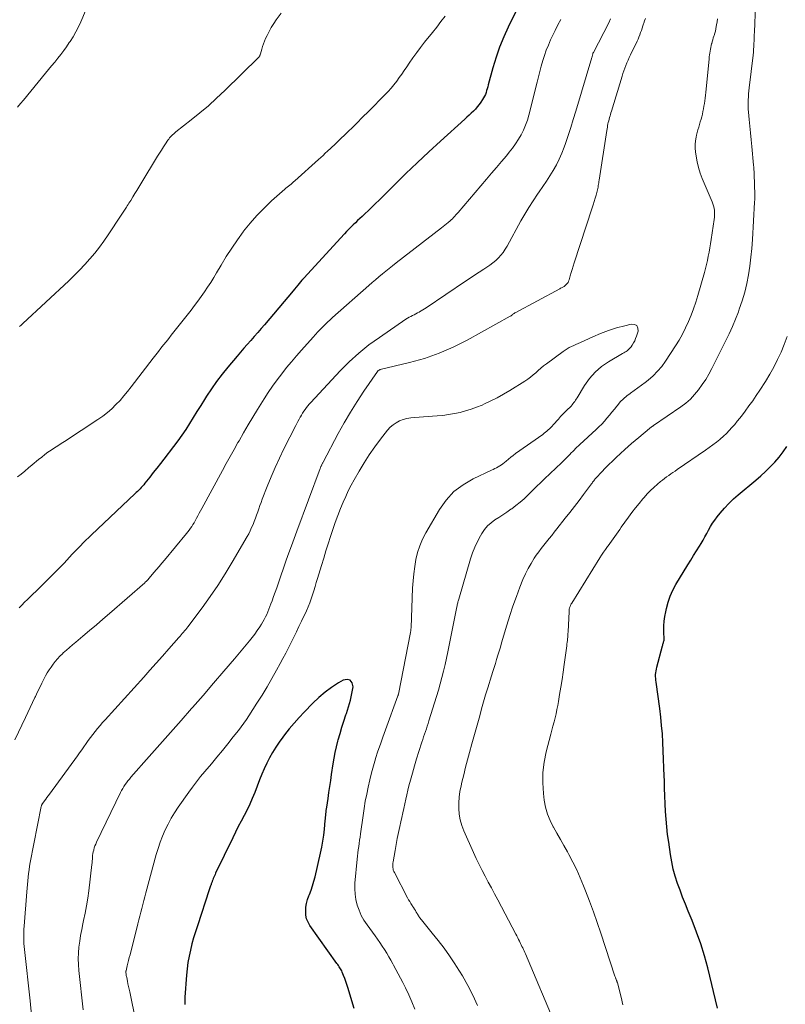
# Model space of a CAD drawing. Units: feet. Extents: x 1975000 to 1980045, y 529990 to 535000.
# Drawn here: x 1976588 to 1976717, y 531408 to 531574 of the extents above; entities that cross this region are included whole.
import ezdxf

# ---------------------------------------------------------------- set-up
doc = ezdxf.new("R2010")
doc.units = ezdxf.units.FT
doc.header["$LTSCALE"] = 100
doc.header["$MEASUREMENT"] = 0
doc.layers.add('CONTOUR INDEX', color=32, linetype='Continuous', lineweight=25)
doc.layers.add('CONTOUR INTERMEDIATE', color=40, linetype='Continuous', lineweight=15)

msp = doc.modelspace()

# ---------------------------------------------------------------- linework, layer by layer
at = {"layer": 'CONTOUR INDEX', "flags": 128}
for points, elevation in [([(1976672.44, 531577.44), (1976670.22, 531572.9), (1976669.46, 531571.23), (1976668.77, 531569.53), (1976668.17, 531567.8), (1976667.64, 531566.04), (1976666.85, 531563.14), (1976666.76, 531562.81), (1976666.67, 531562.49), (1976666.57, 531562.16), (1976666.47, 531561.84), (1976666.36, 531561.52), (1976666.22, 531561.22), (1976666.06, 531560.92), (1976665.89, 531560.64), (1976665.6, 531560.21), (1976665.31, 531559.81), (1976665, 531559.42), (1976664.67, 531559.05), (1976664.33, 531558.69), (1976663.97, 531558.35), (1976663.61, 531558), (1976663.25, 531557.67), (1976662.88, 531557.33), (1976658.76, 531553.6), (1976656.79, 531551.8), (1976654.84, 531549.97), (1976652.91, 531548.12), (1976651, 531546.25), (1976648.39, 531543.66), (1976647.79, 531543.07), (1976647.19, 531542.48), (1976646.59, 531541.91), (1976645.99, 531541.33), (1976645.53, 531540.9), (1976645.15, 531540.54), (1976644.77, 531540.18), (1976644.39, 531539.82), (1976644.02, 531539.45), (1976643.64, 531539.09), (1976643.27, 531538.72), (1976642.91, 531538.34), (1976642.55, 531537.96), (1976635.68, 531530.47), (1976635.64, 531530.42), (1976635.6, 531530.38), (1976635.56, 531530.33), (1976635.52, 531530.28), (1976635.48, 531530.23), (1976635.44, 531530.18), (1976635.4, 531530.14), (1976635.35, 531530.09), (1976634.91, 531529.55), (1976634.64, 531529.24), (1976634.38, 531528.92), (1976634.11, 531528.6), (1976633.85, 531528.29), (1976629.05, 531522.58), (1976628.47, 531521.91), (1976627.9, 531521.24), (1976627.31, 531520.58), (1976626.72, 531519.92), (1976626.13, 531519.26), (1976625.55, 531518.6), (1976624.97, 531517.94), (1976624.4, 531517.27), (1976622.81, 531515.38), (1976621.85, 531514.2), (1976620.93, 531512.99), (1976620.06, 531511.74), (1976619.23, 531510.47), (1976618.87, 531509.91), (1976618.25, 531508.9), (1976617.62, 531507.89), (1976616.99, 531506.89), (1976616.36, 531505.88), (1976615.72, 531504.88), (1976615.06, 531503.9), (1976614.37, 531502.94), (1976613.66, 531501.99), (1976612.03, 531499.87), (1976611.44, 531499.1), (1976610.84, 531498.34), (1976610.24, 531497.57), (1976609.63, 531496.81), (1976608.8, 531495.77), (1976608.61, 531495.53), (1976608.41, 531495.29), (1976608.21, 531495.06), (1976608, 531494.84), (1976607.79, 531494.61), (1976607.57, 531494.39), (1976607.35, 531494.18), (1976607.13, 531493.96), (1976599.82, 531487.07), (1976599.34, 531486.61), (1976598.86, 531486.14), (1976598.39, 531485.67), (1976597.92, 531485.2), (1976597.46, 531484.72), (1976597, 531484.24), (1976596.54, 531483.76), (1976596.09, 531483.28), (1976595.15, 531482.27), (1976594.21, 531481.29), (1976593.27, 531480.32), (1976592.31, 531479.36), (1976591.34, 531478.41), (1976588.95, 531476.11), (1976588.47, 531475.64), (1976588.01, 531475.17), (1976587.55, 531474.69)], 1000), ([(1976705.6, 531407.04), (1976703.94, 531413.84), (1976703.39, 531415.88), (1976702.77, 531417.89), (1976702.07, 531419.88), (1976701.3, 531421.85), (1976700.64, 531423.42), (1976700.17, 531424.59), (1976699.7, 531425.76), (1976699.26, 531426.94), (1976698.84, 531428.12), (1976698.46, 531429.32), (1976698.12, 531430.53), (1976697.86, 531431.75), (1976697.64, 531432.99), (1976697.34, 531435.07), (1976697.17, 531436.37), (1976697.03, 531437.67), (1976696.92, 531438.97), (1976696.83, 531440.28), (1976696.77, 531441.58), (1976696.71, 531442.89), (1976696.66, 531444.2), (1976696.62, 531445.51), (1976696.6, 531446.23), (1976696.55, 531447.66), (1976696.49, 531449.09), (1976696.43, 531450.53), (1976696.36, 531451.96), (1976696.27, 531453.39), (1976696.15, 531454.82), (1976696, 531456.24), (1976695.82, 531457.66), (1976695.21, 531462.15), (1976695.17, 531462.46), (1976695.15, 531462.78), (1976695.14, 531463.09), (1976695.14, 531463.41), (1976695.17, 531463.72), (1976695.2, 531464.03), (1976695.26, 531464.34), (1976695.33, 531464.65), (1976696.3, 531468.27), (1976696.34, 531468.41), (1976696.38, 531468.56), (1976696.42, 531468.7), (1976696.47, 531468.84), (1976696.55, 531469.11), (1976696.56, 531469.21), (1976696.54, 531470.85), (1976696.55, 531471.66), (1976696.6, 531472.46), (1976696.7, 531473.25), (1976696.84, 531474.05), (1976696.97, 531474.62), (1976697.25, 531475.67), (1976697.6, 531476.7), (1976698.05, 531477.68), (1976698.57, 531478.64), (1976700.59, 531481.97), (1976701.07, 531482.76), (1976701.55, 531483.55), (1976702.04, 531484.33), (1976702.53, 531485.12), (1976702.81, 531485.57), (1976703.15, 531486.13), (1976703.48, 531486.7), (1976703.8, 531487.28), (1976704.1, 531487.86), (1976704.42, 531488.44), (1976704.76, 531489), (1976705.13, 531489.54), (1976705.52, 531490.07), (1976706.06, 531490.74), (1976706.77, 531491.57), (1976707.51, 531492.37), (1976708.29, 531493.12), (1976709.11, 531493.84), (1976712.06, 531496.28), (1976712.91, 531497.01), (1976713.73, 531497.76), (1976714.51, 531498.54), (1976715.28, 531499.35), (1976716, 531500.19), (1976716.69, 531501.06), (1976717.33, 531501.96)], 1000), ([(1976644.2, 531406.93), (1976643.1, 531410.52), (1976642.94, 531411.02), (1976642.77, 531411.52), (1976642.59, 531412.02), (1976642.4, 531412.52), (1976642.18, 531413.11), (1976642.09, 531413.3), (1976642, 531413.49), (1976641.89, 531413.68), (1976641.77, 531413.86), (1976641.65, 531414.03), (1976641.52, 531414.21), (1976641.4, 531414.38), (1976641.27, 531414.56), (1976636.72, 531420.97), (1976636.39, 531421.54), (1976636.15, 531422.13), (1976636.03, 531422.76), (1976635.99, 531423.41), (1976636.04, 531424.07), (1976636.15, 531424.72), (1976636.32, 531425.36), (1976636.54, 531425.99), (1976636.63, 531426.22), (1976636.91, 531426.96), (1976637.17, 531427.71), (1976637.39, 531428.47), (1976637.59, 531429.24), (1976638.51, 531433.22), (1976638.72, 531434.22), (1976638.9, 531435.23), (1976639.05, 531436.24), (1976639.16, 531437.26), (1976639.3, 531438.74), (1976639.33, 531439.02), (1976639.35, 531439.31), (1976639.38, 531439.59), (1976639.41, 531439.87), (1976639.44, 531440.15), (1976639.48, 531440.43), (1976639.52, 531440.72), (1976639.56, 531441), (1976639.78, 531442.46), (1976639.93, 531443.48), (1976640.08, 531444.49), (1976640.23, 531445.51), (1976640.38, 531446.52), (1976640.64, 531448.31), (1976640.79, 531449.28), (1976640.98, 531450.25), (1976641.19, 531451.2), (1976641.43, 531452.15), (1976641.5, 531452.39), (1976641.8, 531453.45), (1976642.11, 531454.51), (1976642.45, 531455.56), (1976642.8, 531456.61), (1976642.88, 531456.83), (1976643.23, 531457.95), (1976643.54, 531459.07), (1976643.79, 531460.22), (1976643.99, 531461.37), (1976643.83, 531462.02), (1976643.51, 531462.46), (1976642.99, 531462.58), (1976642.33, 531462.49), (1976641.54, 531462.01), (1976640.38, 531461.26), (1976639.27, 531460.44), (1976638.22, 531459.55), (1976637.22, 531458.59), (1976635.75, 531457.08), (1976634.88, 531456.15), (1976634.04, 531455.2), (1976633.22, 531454.22), (1976632.43, 531453.23), (1976632.14, 531452.85), (1976631.53, 531452.01), (1976630.95, 531451.16), (1976630.41, 531450.27), (1976629.9, 531449.37), (1976629.43, 531448.45), (1976628.98, 531447.51), (1976628.57, 531446.56), (1976628.18, 531445.6), (1976627.37, 531443.47), (1976626.97, 531442.49), (1976626.54, 531441.51), (1976626.08, 531440.55), (1976625.59, 531439.61), (1976625.09, 531438.66), (1976624.6, 531437.72), (1976624.13, 531436.76), (1976623.66, 531435.81), (1976620.77, 531429.82), (1976620.67, 531429.6), (1976620.57, 531429.38), (1976620.47, 531429.15), (1976620.38, 531428.93), (1976620.29, 531428.7), (1976620.25, 531428.59), (1976620.2, 531428.47), (1976620.16, 531428.36), (1976620.12, 531428.24), (1976620.07, 531428.13), (1976620.03, 531428.01), (1976619.99, 531427.9), (1976619.95, 531427.78), (1976619.92, 531427.68), (1976619.86, 531427.51), (1976619.81, 531427.35), (1976619.75, 531427.18), (1976619.7, 531427.01), (1976617.69, 531420.95), (1976617.36, 531419.93), (1976617.05, 531418.91), (1976616.77, 531417.88), (1976616.5, 531416.84), (1976616.28, 531415.8), (1976616.09, 531414.75), (1976615.95, 531413.69), (1976615.85, 531412.62), (1976615.59, 531408.88), (1976615.55, 531407.66)], 980)]:
    msp.add_lwpolyline(points, dxfattribs=dict(at, elevation=elevation))
at = {"layer": 'CONTOUR INTERMEDIATE', "flags": 128}
for points, elevation in [([(1976678.27, 531404.05), (1976673.12, 531416.18), (1976673.01, 531416.44), (1976672.9, 531416.69), (1976672.79, 531416.95), (1976672.67, 531417.21), (1976672.55, 531417.46), (1976672.43, 531417.71), (1976672.31, 531417.96), (1976672.18, 531418.21), (1976672.13, 531418.32), (1976671.97, 531418.62), (1976671.82, 531418.93), (1976671.66, 531419.23), (1976671.5, 531419.53), (1976668.44, 531425.35), (1976667.92, 531426.35), (1976667.39, 531427.34), (1976666.86, 531428.33), (1976666.33, 531429.32), (1976665.81, 531430.31), (1976665.31, 531431.31), (1976664.83, 531432.32), (1976664.36, 531433.34), (1976662.73, 531437.02), (1976662.39, 531437.92), (1976662.12, 531438.84), (1976661.96, 531439.79), (1976661.87, 531440.75), (1976661.87, 531441.72), (1976661.93, 531442.68), (1976662.06, 531443.64), (1976662.25, 531444.59), (1976662.4, 531445.23), (1976662.71, 531446.49), (1976663.03, 531447.75), (1976663.36, 531449.01), (1976663.7, 531450.27), (1976664.09, 531451.71), (1976664.42, 531452.9), (1976664.75, 531454.08), (1976665.07, 531455.26), (1976665.4, 531456.45), (1976665.73, 531457.63), (1976666.06, 531458.81), (1976666.41, 531459.99), (1976666.77, 531461.16), (1976667.4, 531463.23), (1976667.62, 531463.92), (1976667.83, 531464.61), (1976668.05, 531465.3), (1976668.26, 531465.99), (1976668.48, 531466.68), (1976668.69, 531467.37), (1976668.9, 531468.07), (1976669.11, 531468.76), (1976669.98, 531471.75), (1976670.49, 531473.39), (1976671.02, 531475.01), (1976671.6, 531476.62), (1976672.21, 531478.22), (1976672.72, 531479.51), (1976673.13, 531480.44), (1976673.57, 531481.35), (1976674.08, 531482.23), (1976674.62, 531483.09), (1976674.97, 531483.6), (1976675.38, 531484.18), (1976675.8, 531484.75), (1976676.23, 531485.31), (1976676.67, 531485.86), (1976677.12, 531486.41), (1976677.57, 531486.95), (1976678.01, 531487.5), (1976678.45, 531488.06), (1976679.87, 531489.85), (1976680.66, 531490.85), (1976681.44, 531491.86), (1976682.21, 531492.87), (1976682.97, 531493.89), (1976684.29, 531495.68), (1976684.39, 531495.81), (1976684.48, 531495.94), (1976684.58, 531496.07), (1976684.68, 531496.2), (1976684.78, 531496.33), (1976684.88, 531496.46), (1976684.99, 531496.58), (1976685.1, 531496.7), (1976686.04, 531497.71), (1976686.62, 531498.32), (1976687.22, 531498.93), (1976687.83, 531499.52), (1976688.45, 531500.1), (1976689.91, 531501.45), (1976690.49, 531501.98), (1976691.08, 531502.5), (1976691.67, 531503.02), (1976692.28, 531503.53), (1976694.08, 531505.04), (1976694.15, 531505.1), (1976694.22, 531505.15), (1976694.3, 531505.21), (1976694.37, 531505.26), (1976694.43, 531505.3), (1976694.47, 531505.33), (1976694.52, 531505.36), (1976694.56, 531505.39), (1976694.61, 531505.41), (1976694.65, 531505.44), (1976694.7, 531505.47), (1976694.74, 531505.49), (1976694.78, 531505.52), (1976699.39, 531508.69), (1976700.22, 531509.33), (1976701.01, 531510.01), (1976701.73, 531510.77), (1976702.41, 531511.58), (1976703.02, 531512.45), (1976703.6, 531513.33), (1976704.13, 531514.24), (1976704.63, 531515.17), (1976704.7, 531515.31), (1976705.21, 531516.32), (1976705.72, 531517.34), (1976706.23, 531518.35), (1976706.74, 531519.36), (1976706.95, 531519.78), (1976707.55, 531521.01), (1976708.11, 531522.25), (1976708.64, 531523.51), (1976709.13, 531524.78), (1976709.28, 531525.19), (1976709.76, 531526.62), (1976710.19, 531528.06), (1976710.53, 531529.52), (1976710.82, 531531), (1976711.04, 531532.49), (1976711.23, 531533.98), (1976711.38, 531535.48), (1976711.49, 531536.98), (1976711.86, 531543.32), (1976711.87, 531543.46), (1976711.88, 531543.6), (1976711.89, 531543.74), (1976711.9, 531543.88), (1976711.91, 531544.03), (1976711.91, 531544.09), (1976711.91, 531544.16), (1976711.92, 531544.22), (1976711.92, 531544.28), (1976711.92, 531544.34), (1976711.92, 531544.4), (1976711.92, 531544.47), (1976711.92, 531544.53), (1976711.79, 531548.05), (1976711.77, 531548.43), (1976711.75, 531548.81), (1976711.72, 531549.19), (1976711.69, 531549.57), (1976711.38, 531552.73), (1976711.27, 531553.86), (1976711.16, 531555), (1976711.05, 531556.14), (1976710.94, 531557.28), (1976710.82, 531558.53), (1976710.79, 531559.04), (1976710.76, 531559.55), (1976710.76, 531560.07), (1976710.78, 531560.58), (1976710.81, 531561.09), (1976710.84, 531561.6), (1976710.89, 531562.11), (1976710.95, 531562.62), (1976711.6, 531568.17), (1976711.65, 531568.65), (1976711.69, 531569.14), (1976711.73, 531569.62), (1976711.75, 531570.11), (1976711.77, 531570.6), (1976711.79, 531571.08), (1976711.81, 531571.57), (1976711.83, 531572.06), (1976712.21, 531581.12)], 992), ([(1976598.79, 531575.65), (1976597.99, 531573.8), (1976597.6, 531572.94), (1976597.17, 531572.1), (1976596.69, 531571.28), (1976596.19, 531570.48), (1976596.04, 531570.27), (1976595.58, 531569.59), (1976595.1, 531568.92), (1976594.6, 531568.27), (1976594.09, 531567.63), (1976593.57, 531566.99), (1976593.05, 531566.36), (1976592.53, 531565.72), (1976592.01, 531565.09), (1976588.29, 531560.57), (1976587.79, 531559.96), (1976587.29, 531559.35)], 1012), ([(1976659.54, 531574.76), (1976658.86, 531573.83), (1976658.16, 531572.91), (1976657.44, 531572), (1976656.1, 531570.33), (1976655.42, 531569.47), (1976654.75, 531568.59), (1976654.11, 531567.69), (1976653.48, 531566.78), (1976653.08, 531566.19), (1976652.66, 531565.57), (1976652.24, 531564.96), (1976651.8, 531564.36), (1976651.37, 531563.75), (1976650.91, 531563.16), (1976650.44, 531562.59), (1976649.95, 531562.03), (1976649.44, 531561.49), (1976648.54, 531560.58), (1976647.57, 531559.6), (1976646.59, 531558.62), (1976645.61, 531557.65), (1976644.63, 531556.68), (1976642.42, 531554.52), (1976642.09, 531554.21), (1976641.77, 531553.89), (1976641.44, 531553.58), (1976641.12, 531553.26), (1976640.79, 531552.95), (1976640.46, 531552.64), (1976640.13, 531552.33), (1976639.8, 531552.02), (1976639.7, 531551.92), (1976639.31, 531551.57), (1976638.93, 531551.21), (1976638.54, 531550.86), (1976638.15, 531550.51), (1976634.16, 531546.92), (1976633.95, 531546.73), (1976633.74, 531546.55), (1976633.53, 531546.37), (1976633.31, 531546.19), (1976633.09, 531546.02), (1976632.87, 531545.84), (1976632.66, 531545.66), (1976632.45, 531545.47), (1976630.22, 531543.5), (1976628.95, 531542.3), (1976627.73, 531541.06), (1976626.59, 531539.74), (1976625.5, 531538.38), (1976625.44, 531538.3), (1976624.45, 531536.92), (1976623.49, 531535.53), (1976622.57, 531534.1), (1976621.69, 531532.65), (1976620.94, 531531.37), (1976620.45, 531530.55), (1976619.94, 531529.74), (1976619.42, 531528.93), (1976618.89, 531528.13), (1976618.34, 531527.35), (1976617.78, 531526.57), (1976617.2, 531525.8), (1976616.61, 531525.05), (1976613.72, 531521.38), (1976613.28, 531520.82), (1976612.84, 531520.26), (1976612.4, 531519.71), (1976611.96, 531519.15), (1976611.52, 531518.6), (1976611.09, 531518.04), (1976610.66, 531517.48), (1976610.22, 531516.92), (1976606.52, 531512.07), (1976605.9, 531511.29), (1976605.27, 531510.53), (1976604.61, 531509.79), (1976603.93, 531509.06), (1976603.22, 531508.38), (1976602.47, 531507.72), (1976601.69, 531507.12), (1976600.88, 531506.55), (1976595.21, 531502.85), (1976594.65, 531502.49), (1976594.1, 531502.12), (1976593.54, 531501.75), (1976592.99, 531501.38), (1976592.44, 531501), (1976591.9, 531500.61), (1976591.38, 531500.2), (1976590.86, 531499.77), (1976589.79, 531498.87), (1976589.17, 531498.35), (1976588.55, 531497.84), (1976587.93, 531497.33), (1976587.3, 531496.83)], 1004), ([(1976631.86, 531575.24), (1976631.03, 531574.14), (1976630.59, 531573.51), (1976630.17, 531572.86), (1976629.8, 531572.18), (1976629.46, 531571.49), (1976629.22, 531570.95), (1976629.03, 531570.51), (1976628.85, 531570.06), (1976628.7, 531569.61), (1976628.56, 531569.15), (1976628.36, 531568.4), (1976628.33, 531568.31), (1976628.3, 531568.22), (1976628.26, 531568.14), (1976628.22, 531568.05), (1976628.17, 531567.97), (1976628.11, 531567.9), (1976628.05, 531567.82), (1976627.99, 531567.76), (1976622.3, 531562.17), (1976620.94, 531560.87), (1976619.54, 531559.61), (1976618.11, 531558.39), (1976616.65, 531557.2), (1976614.06, 531555.18), (1976613.87, 531555.02), (1976613.69, 531554.87), (1976613.51, 531554.7), (1976613.33, 531554.53), (1976613.16, 531554.36), (1976613, 531554.17), (1976612.85, 531553.98), (1976612.71, 531553.78), (1976612.29, 531553.16), (1976611.94, 531552.64), (1976611.61, 531552.12), (1976611.27, 531551.6), (1976610.95, 531551.07), (1976608.12, 531546.38), (1976607.79, 531545.84), (1976607.46, 531545.3), (1976607.13, 531544.75), (1976606.8, 531544.21), (1976606.42, 531543.6), (1976606.28, 531543.37), (1976606.13, 531543.13), (1976605.99, 531542.9), (1976605.84, 531542.66), (1976605.7, 531542.44), (1976605.49, 531542.1), (1976605.27, 531541.76), (1976605.05, 531541.42), (1976604.83, 531541.09), (1976602.62, 531537.78), (1976601.89, 531536.72), (1976601.13, 531535.69), (1976600.34, 531534.68), (1976599.52, 531533.69), (1976598.66, 531532.74), (1976597.78, 531531.8), (1976596.88, 531530.89), (1976595.95, 531530), (1976588.17, 531522.77), (1976587.89, 531522.52), (1976587.6, 531522.26)], 1008), ([(1976679.09, 531574.2), (1976678.62, 531573.28), (1976678.17, 531572.35), (1976677.72, 531571.42), (1976677.39, 531570.73), (1976677.01, 531569.87), (1976676.65, 531569.01), (1976676.34, 531568.12), (1976676.06, 531567.23), (1976675.81, 531566.32), (1976675.57, 531565.41), (1976675.33, 531564.51), (1976675.1, 531563.59), (1976673.71, 531558.02), (1976673.46, 531557.16), (1976673.17, 531556.32), (1976672.81, 531555.5), (1976672.41, 531554.7), (1976671.96, 531553.93), (1976671.48, 531553.17), (1976670.96, 531552.45), (1976670.41, 531551.74), (1976669.91, 531551.14), (1976669.08, 531550.15), (1976668.25, 531549.17), (1976667.42, 531548.18), (1976666.58, 531547.2), (1976661.77, 531541.58), (1976661.58, 531541.36), (1976661.39, 531541.14), (1976661.19, 531540.92), (1976660.99, 531540.71), (1976660.78, 531540.5), (1976660.57, 531540.3), (1976660.35, 531540.1), (1976660.13, 531539.91), (1976660.05, 531539.84), (1976659.78, 531539.62), (1976659.51, 531539.4), (1976659.23, 531539.18), (1976658.96, 531538.97), (1976651.26, 531533.02), (1976650.68, 531532.56), (1976650.1, 531532.1), (1976649.52, 531531.63), (1976648.95, 531531.16), (1976648.38, 531530.68), (1976647.82, 531530.19), (1976647.25, 531529.71), (1976646.69, 531529.22), (1976640.54, 531523.8), (1976640.11, 531523.41), (1976639.68, 531523.01), (1976639.26, 531522.6), (1976638.84, 531522.19), (1976638.43, 531521.78), (1976638.03, 531521.35), (1976637.63, 531520.92), (1976637.24, 531520.49), (1976635.28, 531518.29), (1976634.42, 531517.31), (1976633.58, 531516.32), (1976632.75, 531515.32), (1976631.94, 531514.3), (1976631.15, 531513.26), (1976630.39, 531512.21), (1976629.67, 531511.13), (1976628.96, 531510.04), (1976627.86, 531508.26), (1976627.06, 531506.95), (1976626.27, 531505.63), (1976625.49, 531504.3), (1976624.73, 531502.97), (1976624.55, 531502.65), (1976623.89, 531501.47), (1976623.23, 531500.28), (1976622.57, 531499.09), (1976621.92, 531497.9), (1976618.42, 531491.48), (1976618.2, 531491.08), (1976617.99, 531490.69), (1976617.78, 531490.29), (1976617.56, 531489.89), (1976617.49, 531489.75), (1976617.31, 531489.43), (1976617.13, 531489.1), (1976616.93, 531488.78), (1976616.73, 531488.47), (1976616.52, 531488.16), (1976616.31, 531487.85), (1976616.08, 531487.56), (1976615.85, 531487.26), (1976612.14, 531482.78), (1976611.7, 531482.24), (1976611.25, 531481.71), (1976610.8, 531481.18), (1976610.35, 531480.66), (1976609.55, 531479.72), (1976609.5, 531479.67), (1976609.45, 531479.61), (1976609.4, 531479.55), (1976609.35, 531479.5), (1976609.3, 531479.44), (1976609.24, 531479.39), (1976609.19, 531479.33), (1976609.14, 531479.28), (1976609.09, 531479.24), (1976609.02, 531479.17), (1976608.94, 531479.1), (1976608.87, 531479.03), (1976608.79, 531478.96), (1976602.85, 531473.75), (1976601.73, 531472.78), (1976600.61, 531471.81), (1976599.47, 531470.85), (1976598.34, 531469.9), (1976597.12, 531468.89), (1976596.59, 531468.44), (1976596.06, 531467.99), (1976595.54, 531467.53), (1976595.02, 531467.07), (1976594.87, 531466.93), (1976594.44, 531466.52), (1976594.04, 531466.09), (1976593.65, 531465.65), (1976593.29, 531465.19), (1976592.95, 531464.7), (1976592.62, 531464.21), (1976592.32, 531463.71), (1976592.04, 531463.19), (1976591.81, 531462.74), (1976591.42, 531461.99), (1976591.04, 531461.24), (1976590.67, 531460.49), (1976590.31, 531459.73), (1976590.23, 531459.56), (1976589.83, 531458.72), (1976589.44, 531457.88), (1976589.04, 531457.03), (1976588.64, 531456.19), (1976586.85, 531452.39)], 996), ([(1976687.53, 531574.28), (1976687.2, 531573.6), (1976684.61, 531568.6), (1976684.55, 531568.47), (1976684.53, 531568.39), (1976684.47, 531568.18), (1976684.45, 531568.08), (1976684.42, 531567.98), (1976684.39, 531567.87), (1976684.36, 531567.77), (1976681.64, 531558.66), (1976681.22, 531557.29), (1976680.79, 531555.93), (1976680.34, 531554.58), (1976679.89, 531553.23), (1976679.66, 531552.58), (1976679.28, 531551.57), (1976678.85, 531550.58), (1976678.36, 531549.62), (1976677.83, 531548.67), (1976677.26, 531547.75), (1976676.67, 531546.84), (1976676.07, 531545.94), (1976675.45, 531545.04), (1976675.17, 531544.64), (1976674.42, 531543.54), (1976673.7, 531542.42), (1976673.02, 531541.27), (1976672.36, 531540.12), (1976670.06, 531535.87), (1976669.73, 531535.33), (1976669.38, 531534.81), (1976668.99, 531534.33), (1976668.57, 531533.87), (1976668.11, 531533.44), (1976667.64, 531533.03), (1976667.13, 531532.65), (1976666.62, 531532.3), (1976666.11, 531531.98), (1976665.32, 531531.47), (1976664.54, 531530.97), (1976663.77, 531530.45), (1976662.99, 531529.93), (1976656.38, 531525.45), (1976656.1, 531525.26), (1976655.81, 531525.08), (1976655.51, 531524.9), (1976655.21, 531524.73), (1976655.17, 531524.71), (1976654.89, 531524.56), (1976654.61, 531524.41), (1976654.32, 531524.26), (1976654.03, 531524.12), (1976653.75, 531523.98), (1976653.47, 531523.83), (1976653.19, 531523.66), (1976652.93, 531523.49), (1976648.44, 531520.44), (1976646.67, 531519.15), (1976644.97, 531517.79), (1976643.36, 531516.32), (1976641.82, 531514.77), (1976636.85, 531509.45), (1976636.59, 531509.16), (1976636.35, 531508.87), (1976636.12, 531508.57), (1976635.9, 531508.26), (1976635.69, 531507.95), (1976635.48, 531507.63), (1976635.28, 531507.31), (1976635.09, 531506.98), (1976635.07, 531506.94), (1976634.87, 531506.58), (1976634.67, 531506.23), (1976634.49, 531505.87), (1976634.3, 531505.51), (1976632.31, 531501.57), (1976631.55, 531500.01), (1976630.83, 531498.44), (1976630.15, 531496.85), (1976629.5, 531495.24), (1976628.66, 531493.07), (1976628.45, 531492.54), (1976628.26, 531492), (1976628.07, 531491.47), (1976627.88, 531490.93), (1976627.7, 531490.39), (1976627.51, 531489.86), (1976627.3, 531489.33), (1976627.09, 531488.8), (1976626.86, 531488.27), (1976626.62, 531487.75), (1976626.36, 531487.24), (1976626.08, 531486.74), (1976623.56, 531482.41), (1976622.37, 531480.43), (1976621.13, 531478.49), (1976619.83, 531476.6), (1976618.48, 531474.73), (1976616.06, 531471.51), (1976615.89, 531471.28), (1976615.71, 531471.05), (1976615.52, 531470.82), (1976615.33, 531470.59), (1976615.14, 531470.37), (1976614.95, 531470.15), (1976614.76, 531469.93), (1976614.57, 531469.71), (1976612.85, 531467.75), (1976611.8, 531466.55), (1976610.74, 531465.36), (1976609.68, 531464.17), (1976608.61, 531462.99), (1976602.08, 531455.78), (1976601.65, 531455.3), (1976601.23, 531454.81), (1976600.82, 531454.32), (1976600.41, 531453.82), (1976600.01, 531453.3), (1976599.63, 531452.79), (1976599.25, 531452.27), (1976598.89, 531451.75), (1976598.52, 531451.22), (1976598.15, 531450.69), (1976597.78, 531450.17), (1976597.41, 531449.66), (1976592.67, 531443.18), (1976592.47, 531442.9), (1976592.27, 531442.63), (1976592.06, 531442.36), (1976591.86, 531442.09), (1976591.54, 531441.66), (1976591.5, 531441.6), (1976591.46, 531441.54), (1976591.43, 531441.47), (1976591.4, 531441.41), (1976591.37, 531441.35), (1976591.35, 531441.28), (1976591.33, 531441.21), (1976591.31, 531441.14), (1976589.45, 531431.64), (1976589.34, 531431.03), (1976589.24, 531430.41), (1976589.16, 531429.79), (1976589.09, 531429.17), (1976589.03, 531428.55), (1976588.97, 531427.93), (1976588.92, 531427.31), (1976588.87, 531426.69), (1976588.42, 531420.88), (1976588.38, 531420.38), (1976588.36, 531419.89), (1976588.35, 531419.4), (1976588.34, 531418.91), (1976588.35, 531418.42), (1976588.37, 531417.93), (1976588.41, 531417.43), (1976588.45, 531416.94), (1976589.4, 531408.25), (1976589.66, 531405.84)], 992), ([(1976693.4, 531574.38), (1976693.26, 531573.97), (1976693.12, 531573.55), (1976693.1, 531573.48), (1976692.98, 531573.1), (1976692.86, 531572.72), (1976692.73, 531572.35), (1976692.6, 531571.97), (1976692.46, 531571.59), (1976692.32, 531571.22), (1976692.16, 531570.86), (1976691.99, 531570.5), (1976690.89, 531568.21), (1976690.68, 531567.77), (1976690.48, 531567.32), (1976690.29, 531566.88), (1976690.11, 531566.42), (1976689.94, 531565.97), (1976689.78, 531565.51), (1976689.62, 531565.05), (1976689.47, 531564.58), (1976687.67, 531558.69), (1976687.58, 531558.42), (1976687.5, 531558.15), (1976687.43, 531557.88), (1976687.35, 531557.6), (1976687.35, 531557.59), (1976687.28, 531557.32), (1976687.21, 531557.05), (1976687.14, 531556.79), (1976687.08, 531556.52), (1976687.03, 531556.25), (1976686.98, 531555.98), (1976686.93, 531555.71), (1976686.88, 531555.43), (1976685.58, 531547.02), (1976685.54, 531546.79), (1976685.51, 531546.56), (1976685.48, 531546.32), (1976685.44, 531546.09), (1976685.41, 531545.85), (1976685.37, 531545.62), (1976685.32, 531545.39), (1976685.26, 531545.16), (1976685.07, 531544.51), (1976684.91, 531543.96), (1976684.75, 531543.42), (1976684.58, 531542.87), (1976684.4, 531542.32), (1976681.35, 531533.04), (1976681.18, 531532.49), (1976681.01, 531531.93), (1976680.84, 531531.38), (1976680.69, 531530.82), (1976680.51, 531530.16), (1976680.43, 531529.94), (1976680.33, 531529.73), (1976680.2, 531529.55), (1976680.04, 531529.37), (1976679.89, 531529.24), (1976679.79, 531529.15), (1976679.68, 531529.06), (1976679.57, 531528.99), (1976679.45, 531528.92), (1976679.33, 531528.86), (1976679.2, 531528.8), (1976679.08, 531528.73), (1976678.96, 531528.67), (1976671.37, 531524.6), (1976671.32, 531524.56), (1976671.26, 531524.53), (1976671.21, 531524.49), (1976671.16, 531524.45), (1976671.08, 531524.39), (1976670.99, 531524.32), (1976670.84, 531524.2), (1976670.77, 531524.14), (1976670.7, 531524.1), (1976670.62, 531524.05), (1976670.55, 531524.01), (1976663.26, 531519.95), (1976660.92, 531518.78), (1976658.54, 531517.74), (1976656.08, 531516.89), (1976653.56, 531516.18), (1976648.6, 531514.99), (1976648.53, 531514.97), (1976648.46, 531514.95), (1976648.39, 531514.91), (1976648.33, 531514.88), (1976648.27, 531514.83), (1976648.21, 531514.78), (1976648.16, 531514.73), (1976648.11, 531514.67), (1976645.83, 531511.33), (1976644.67, 531509.58), (1976643.56, 531507.81), (1976642.51, 531506), (1976641.49, 531504.17), (1976638.92, 531499.33), (1976638.87, 531499.24), (1976638.82, 531499.14), (1976638.78, 531499.05), (1976638.73, 531498.95), (1976638.72, 531498.91), (1976638.68, 531498.83), (1976638.65, 531498.76), (1976638.61, 531498.68), (1976638.58, 531498.6), (1976638.54, 531498.52), (1976638.51, 531498.44), (1976638.48, 531498.36), (1976638.45, 531498.28), (1976634.47, 531487.65), (1976634.02, 531486.43), (1976633.58, 531485.21), (1976633.14, 531483.99), (1976632.71, 531482.77), (1976631.34, 531478.78), (1976631.09, 531478.06), (1976630.83, 531477.34), (1976630.57, 531476.62), (1976630.31, 531475.9), (1976630.11, 531475.36), (1976629.95, 531474.91), (1976629.77, 531474.47), (1976629.59, 531474.03), (1976629.4, 531473.6), (1976629.2, 531473.17), (1976628.98, 531472.74), (1976628.75, 531472.33), (1976628.51, 531471.92), (1976628.23, 531471.48), (1976627.82, 531470.86), (1976627.4, 531470.26), (1976626.95, 531469.68), (1976626.49, 531469.1), (1976623.94, 531466.09), (1976622.18, 531464.02), (1976620.41, 531461.96), (1976618.64, 531459.91), (1976616.85, 531457.87), (1976616.72, 531457.71), (1976614.92, 531455.67), (1976613.13, 531453.63), (1976611.33, 531451.59), (1976609.54, 531449.55), (1976606.46, 531446.06), (1976606.21, 531445.76), (1976605.96, 531445.45), (1976605.72, 531445.14), (1976605.49, 531444.82), (1976605.27, 531444.49), (1976605.07, 531444.16), (1976604.87, 531443.82), (1976604.7, 531443.47), (1976600.64, 531435.06), (1976600.5, 531434.75), (1976600.37, 531434.44), (1976600.27, 531434.12), (1976600.18, 531433.8), (1976600.16, 531433.74), (1976600.09, 531433.44), (1976600.04, 531433.14), (1976599.99, 531432.83), (1976599.96, 531432.53), (1976599.94, 531432.22), (1976599.91, 531431.91), (1976599.88, 531431.61), (1976599.84, 531431.3), (1976599.32, 531426.86), (1976599.15, 531425.6), (1976598.96, 531424.33), (1976598.72, 531423.07), (1976598.46, 531421.82), (1976598.34, 531421.26), (1976598.14, 531420.29), (1976597.96, 531419.31), (1976597.8, 531418.33), (1976597.67, 531417.35), (1976597.59, 531416.36), (1976597.55, 531415.37), (1976597.58, 531414.39), (1976597.66, 531413.4), (1976598.39, 531406.76)], 988), ([(1976665.04, 531407.49), (1976664.25, 531409.19), (1976663.41, 531410.86), (1976662.48, 531412.48), (1976661.49, 531414.07), (1976661.21, 531414.5), (1976660.3, 531415.84), (1976659.37, 531417.16), (1976658.39, 531418.44), (1976657.39, 531419.71), (1976655.55, 531421.95), (1976655.44, 531422.08), (1976655.34, 531422.21), (1976655.25, 531422.35), (1976655.16, 531422.48), (1976655.07, 531422.62), (1976654.98, 531422.76), (1976654.89, 531422.9), (1976654.81, 531423.04), (1976654.68, 531423.27), (1976654.54, 531423.52), (1976654.38, 531423.78), (1976654.23, 531424.02), (1976654.07, 531424.27), (1976653.98, 531424.4), (1976653.78, 531424.71), (1976653.58, 531425.03), (1976653.39, 531425.35), (1976653.21, 531425.68), (1976650.98, 531429.93), (1976650.88, 531430.14), (1976650.8, 531430.36), (1976650.75, 531430.58), (1976650.72, 531430.82), (1976650.7, 531431.13), (1976650.7, 531431.21), (1976650.7, 531431.29), (1976650.71, 531431.36), (1976650.72, 531431.44), (1976650.73, 531431.52), (1976650.74, 531431.6), (1976650.75, 531431.68), (1976650.77, 531431.76), (1976651.09, 531433.65), (1976651.27, 531434.67), (1976651.47, 531435.69), (1976651.67, 531436.7), (1976651.89, 531437.72), (1976652.07, 531438.51), (1976652.24, 531439.28), (1976652.41, 531440.04), (1976652.57, 531440.8), (1976652.74, 531441.57), (1976652.91, 531442.33), (1976653.08, 531443.09), (1976653.27, 531443.85), (1976653.45, 531444.61), (1976653.69, 531445.55), (1976654.02, 531446.77), (1976654.36, 531447.98), (1976654.72, 531449.19), (1976655.11, 531450.4), (1976655.63, 531451.99), (1976655.78, 531452.44), (1976655.93, 531452.89), (1976656.08, 531453.34), (1976656.24, 531453.79), (1976656.39, 531454.24), (1976656.54, 531454.69), (1976656.68, 531455.14), (1976656.83, 531455.6), (1976658.11, 531459.7), (1976658.43, 531460.77), (1976658.74, 531461.85), (1976659.02, 531462.93), (1976659.3, 531464.01), (1976659.56, 531465.1), (1976659.8, 531466.19), (1976660.04, 531467.29), (1976660.26, 531468.38), (1976661.55, 531474.88), (1976661.58, 531475.04), (1976661.62, 531475.21), (1976661.65, 531475.37), (1976661.69, 531475.53), (1976661.73, 531475.7), (1976661.77, 531475.86), (1976661.81, 531476.02), (1976661.86, 531476.19), (1976663.85, 531482.98), (1976664.18, 531483.98), (1976664.56, 531484.97), (1976665.02, 531485.92), (1976665.52, 531486.86), (1976665.77, 531487.29), (1976666.22, 531487.95), (1976666.73, 531488.56), (1976667.32, 531489.09), (1976667.97, 531489.56), (1976668.65, 531490), (1976669.33, 531490.45), (1976670.01, 531490.9), (1976670.68, 531491.37), (1976670.81, 531491.46), (1976671.53, 531491.99), (1976672.23, 531492.55), (1976672.9, 531493.14), (1976673.55, 531493.76), (1976675.14, 531495.33), (1976675.62, 531495.8), (1976676.1, 531496.26), (1976676.58, 531496.72), (1976677.07, 531497.17), (1976677.56, 531497.63), (1976678.04, 531498.09), (1976678.52, 531498.55), (1976679, 531499.02), (1976680.4, 531500.41), (1976680.64, 531500.65), (1976680.88, 531500.89), (1976681.12, 531501.14), (1976681.36, 531501.38), (1976681.6, 531501.62), (1976681.84, 531501.86), (1976682.09, 531502.1), (1976682.34, 531502.33), (1976685.09, 531504.86), (1976685.56, 531505.32), (1976686.03, 531505.78), (1976686.48, 531506.26), (1976686.91, 531506.76), (1976687.34, 531507.26), (1976687.76, 531507.77), (1976688.17, 531508.28), (1976688.58, 531508.8), (1976688.69, 531508.94), (1976689.17, 531509.51), (1976689.69, 531510.04), (1976690.25, 531510.53), (1976690.84, 531510.97), (1976690.87, 531510.99), (1976691.5, 531511.43), (1976692.13, 531511.88), (1976692.74, 531512.34), (1976693.35, 531512.8), (1976693.88, 531513.22), (1976694.71, 531513.93), (1976695.48, 531514.7), (1976696.17, 531515.53), (1976696.82, 531516.42), (1976698.49, 531518.99), (1976699.1, 531519.99), (1976699.68, 531521), (1976700.21, 531522.04), (1976700.7, 531523.1), (1976701.15, 531524.18), (1976701.56, 531525.27), (1976701.93, 531526.37), (1976702.27, 531527.49), (1976703.38, 531531.38), (1976703.56, 531532.07), (1976703.74, 531532.76), (1976703.89, 531533.46), (1976704.04, 531534.16), (1976704.17, 531534.86), (1976704.3, 531535.57), (1976704.42, 531536.27), (1976704.53, 531536.98), (1976705.04, 531540.37), (1976705.08, 531540.75), (1976705.1, 531541.14), (1976705.1, 531541.52), (1976705.08, 531541.9), (1976705.02, 531542.28), (1976704.94, 531542.66), (1976704.83, 531543.02), (1976704.7, 531543.38), (1976703.02, 531547.3), (1976702.67, 531548.22), (1976702.36, 531549.16), (1976702.14, 531550.12), (1976701.96, 531551.09), (1976701.85, 531551.8), (1976701.8, 531552.43), (1976701.8, 531553.05), (1976701.86, 531553.67), (1976701.98, 531554.29), (1976702.06, 531554.63), (1976702.17, 531555.08), (1976702.29, 531555.53), (1976702.42, 531555.98), (1976702.55, 531556.42), (1976702.56, 531556.45), (1976702.69, 531556.88), (1976702.81, 531557.31), (1976702.92, 531557.75), (1976703.03, 531558.19), (1976703.13, 531558.63), (1976703.22, 531559.07), (1976703.3, 531559.51), (1976703.38, 531559.96), (1976703.38, 531559.99), (1976703.45, 531560.45), (1976703.52, 531560.91), (1976703.57, 531561.37), (1976703.62, 531561.83), (1976704.17, 531567.55), (1976704.2, 531567.87), (1976704.24, 531568.19), (1976704.28, 531568.51), (1976704.33, 531568.83), (1976704.39, 531569.15), (1976704.45, 531569.47), (1976704.52, 531569.78), (1976704.6, 531570.09), (1976704.61, 531570.11), (1976704.69, 531570.43), (1976704.79, 531570.75), (1976704.88, 531571.06), (1976704.98, 531571.38), (1976705.02, 531571.49), (1976705.13, 531571.86), (1976705.23, 531572.23), (1976705.32, 531572.61), (1976705.39, 531572.99), (1976705.44, 531573.26), (1976705.53, 531573.78), (1976705.6, 531574.3)], 988), ([(1976654.46, 531406.84), (1976653.96, 531408.07), (1976653.41, 531409.27), (1976652.84, 531410.46), (1976652.4, 531411.34), (1976652.02, 531412.08), (1976651.64, 531412.82), (1976651.25, 531413.55), (1976650.86, 531414.28), (1976650.74, 531414.5), (1976650.4, 531415.11), (1976650.04, 531415.72), (1976649.68, 531416.33), (1976649.3, 531416.93), (1976648.92, 531417.52), (1976648.53, 531418.1), (1976648.12, 531418.68), (1976647.71, 531419.26), (1976646.36, 531421.11), (1976645.84, 531421.89), (1976645.38, 531422.71), (1976645.01, 531423.56), (1976644.69, 531424.45), (1976644.47, 531425.36), (1976644.33, 531426.28), (1976644.29, 531427.21), (1976644.32, 531428.14), (1976644.71, 531432.18), (1976644.76, 531432.72), (1976644.82, 531433.26), (1976644.89, 531433.8), (1976644.96, 531434.33), (1976645.04, 531434.87), (1976645.11, 531435.41), (1976645.19, 531435.95), (1976645.26, 531436.48), (1976645.69, 531439.57), (1976645.87, 531440.78), (1976646.07, 531441.99), (1976646.3, 531443.2), (1976646.55, 531444.41), (1976646.82, 531445.6), (1976647.12, 531446.8), (1976647.45, 531447.98), (1976647.8, 531449.16), (1976647.82, 531449.24), (1976648.21, 531450.45), (1976648.61, 531451.65), (1976649.03, 531452.86), (1976649.46, 531454.05), (1976651.59, 531459.85), (1976651.6, 531459.87), (1976651.61, 531459.89), (1976651.62, 531459.91), (1976651.62, 531459.94), (1976651.65, 531460.02), (1976651.65, 531460.04), (1976651.66, 531460.06), (1976651.66, 531460.08), (1976651.67, 531460.1), (1976653.72, 531470.56), (1976653.73, 531470.66), (1976653.75, 531470.76), (1976653.76, 531470.86), (1976653.77, 531470.96), (1976653.78, 531471.07), (1976653.79, 531471.17), (1976653.8, 531471.27), (1976653.8, 531471.37), (1976654.07, 531478.05), (1976654.15, 531479.26), (1976654.26, 531480.47), (1976654.42, 531481.67), (1976654.62, 531482.87), (1976654.9, 531484.04), (1976655.26, 531485.19), (1976655.74, 531486.29), (1976656.29, 531487.36), (1976658.59, 531491.31), (1976659.74, 531492.92), (1976661.05, 531494.35), (1976662.59, 531495.53), (1976664.3, 531496.52), (1976667.4, 531497.96), (1976667.69, 531498.1), (1976667.97, 531498.25), (1976668.26, 531498.4), (1976668.54, 531498.55), (1976668.82, 531498.72), (1976669.09, 531498.89), (1976669.34, 531499.08), (1976669.59, 531499.29), (1976669.88, 531499.53), (1976670.27, 531499.86), (1976670.67, 531500.18), (1976671.07, 531500.49), (1976671.48, 531500.79), (1976676.06, 531504.04), (1976676.3, 531504.22), (1976676.54, 531504.4), (1976676.77, 531504.6), (1976676.99, 531504.79), (1976677.21, 531505), (1976677.43, 531505.21), (1976677.63, 531505.43), (1976677.84, 531505.65), (1976678.7, 531506.61), (1976679.07, 531507.03), (1976679.45, 531507.43), (1976679.84, 531507.83), (1976680.24, 531508.22), (1976680.69, 531508.66), (1976680.86, 531508.83), (1976681.02, 531509.02), (1976681.17, 531509.21), (1976681.32, 531509.4), (1976681.46, 531509.6), (1976681.59, 531509.81), (1976681.73, 531510.01), (1976681.86, 531510.22), (1976683.13, 531512.32), (1976683.97, 531513.49), (1976684.91, 531514.57), (1976686, 531515.49), (1976687.19, 531516.31), (1976689.54, 531517.69), (1976689.74, 531517.8), (1976689.94, 531517.93), (1976690.14, 531518.05), (1976690.33, 531518.18), (1976690.51, 531518.32), (1976690.69, 531518.48), (1976690.84, 531518.65), (1976690.98, 531518.83), (1976691.18, 531519.14), (1976691.4, 531519.49), (1976691.6, 531519.85), (1976691.76, 531520.23), (1976691.9, 531520.62), (1976692.17, 531521.47), (1976692.14, 531522.01), (1976691.96, 531522.42), (1976691.56, 531522.62), (1976691.03, 531522.69), (1976689.91, 531522.41), (1976688.54, 531522.03), (1976687.17, 531521.59), (1976685.84, 531521.08), (1976684.52, 531520.53), (1976682.42, 531519.57), (1976682.05, 531519.4), (1976681.67, 531519.23), (1976681.29, 531519.05), (1976680.91, 531518.88), (1976680.54, 531518.7), (1976680.18, 531518.5), (1976679.83, 531518.28), (1976679.49, 531518.04), (1976676.67, 531515.95), (1976676.21, 531515.6), (1976675.75, 531515.23), (1976675.31, 531514.85), (1976674.88, 531514.46), (1976674.44, 531514.08), (1976673.99, 531513.71), (1976673.52, 531513.37), (1976673.03, 531513.04), (1976670.47, 531511.44), (1976669.43, 531510.82), (1976668.38, 531510.23), (1976667.3, 531509.69), (1976666.21, 531509.18), (1976665.81, 531509), (1976664.89, 531508.63), (1976663.97, 531508.29), (1976663.03, 531508), (1976662.08, 531507.75), (1976661.12, 531507.55), (1976660.15, 531507.37), (1976659.18, 531507.25), (1976658.2, 531507.16), (1976654.41, 531506.9), (1976653.76, 531506.83), (1976653.11, 531506.71), (1976652.49, 531506.53), (1976651.87, 531506.3), (1976651.29, 531506), (1976650.75, 531505.65), (1976650.27, 531505.23), (1976649.83, 531504.75), (1976648.64, 531503.22), (1976647.66, 531501.92), (1976646.73, 531500.6), (1976645.85, 531499.23), (1976645.02, 531497.83), (1976644.19, 531496.37), (1976643.69, 531495.44), (1976643.2, 531494.5), (1976642.76, 531493.54), (1976642.33, 531492.56), (1976641.9, 531491.51), (1976641.43, 531490.33), (1976640.98, 531489.14), (1976640.56, 531487.94), (1976640.17, 531486.74), (1976639.79, 531485.53), (1976639.41, 531484.32), (1976639.04, 531483.1), (1976638.66, 531481.89), (1976637.99, 531479.68), (1976637.78, 531478.99), (1976637.57, 531478.29), (1976637.36, 531477.6), (1976637.14, 531476.91), (1976636.92, 531476.22), (1976636.67, 531475.54), (1976636.4, 531474.87), (1976636.11, 531474.21), (1976635.29, 531472.45), (1976634.86, 531471.54), (1976634.43, 531470.63), (1976633.98, 531469.73), (1976633.53, 531468.83), (1976633.07, 531467.94), (1976632.61, 531467.04), (1976632.14, 531466.15), (1976631.66, 531465.27), (1976631.07, 531464.18), (1976630.28, 531462.75), (1976629.46, 531461.35), (1976628.62, 531459.96), (1976627.75, 531458.58), (1976626.39, 531456.46), (1976625.97, 531455.82), (1976625.53, 531455.2), (1976625.08, 531454.58), (1976624.62, 531453.98), (1976623.75, 531452.88), (1976622.84, 531451.73), (1976621.92, 531450.59), (1976620.99, 531449.46), (1976620.05, 531448.34), (1976618.95, 531447.04), (1976618.24, 531446.18), (1976617.54, 531445.3), (1976616.87, 531444.41), (1976616.22, 531443.51), (1976614.46, 531440.99), (1976613.84, 531440.07), (1976613.27, 531439.12), (1976612.74, 531438.14), (1976612.26, 531437.14), (1976611.82, 531436.12), (1976611.42, 531435.09), (1976611.07, 531434.03), (1976610.75, 531432.97), (1976609, 531426.51), (1976608.82, 531425.86), (1976608.65, 531425.2), (1976608.48, 531424.55), (1976608.3, 531423.89), (1976608.14, 531423.24), (1976607.97, 531422.58), (1976607.8, 531421.93), (1976607.63, 531421.27), (1976606.3, 531416.01), (1976606.18, 531415.56), (1976606.07, 531415.1), (1976605.96, 531414.64), (1976605.84, 531414.19), (1976605.63, 531413.32), (1976605.63, 531413.3), (1976605.62, 531413.27), (1976605.62, 531413.25), (1976605.62, 531413.23), (1976605.61, 531413.13), (1976605.61, 531413.11), (1976605.61, 531413.08), (1976605.61, 531413.06), (1976605.61, 531413.04), (1976605.64, 531412.79), (1976605.66, 531412.64), (1976605.68, 531412.5), (1976605.71, 531412.35), (1976605.74, 531412.21), (1976605.87, 531411.58), (1976605.96, 531411.13), (1976606.06, 531410.67), (1976606.15, 531410.22), (1976606.25, 531409.76), (1976608.31, 531399.73)], 984), ([(1976689.62, 531407.59), (1976689.29, 531408.87), (1976688.67, 531411.27), (1976688.64, 531411.36), (1976688.62, 531411.44), (1976688.59, 531411.53), (1976688.56, 531411.61), (1976688.53, 531411.69), (1976688.5, 531411.77), (1976688.47, 531411.86), (1976688.44, 531411.94), (1976688.42, 531412), (1976688.37, 531412.11), (1976688.33, 531412.22), (1976688.29, 531412.34), (1976688.25, 531412.45), (1976685.85, 531419.71), (1976685.24, 531421.51), (1976684.61, 531423.31), (1976683.95, 531425.1), (1976683.28, 531426.88), (1976682.96, 531427.7), (1976682.4, 531429.05), (1976681.81, 531430.39), (1976681.16, 531431.7), (1976680.48, 531432.99), (1976680.22, 531433.47), (1976679.64, 531434.51), (1976679.05, 531435.54), (1976678.46, 531436.58), (1976677.86, 531437.61), (1976677.83, 531437.65), (1976677.29, 531438.72), (1976676.84, 531439.82), (1976676.52, 531440.98), (1976676.3, 531442.16), (1976676.16, 531443.32), (1976676.05, 531445.1), (1976676.07, 531446.87), (1976676.29, 531448.62), (1976676.65, 531450.37), (1976677.43, 531453.34), (1976677.61, 531454.03), (1976677.79, 531454.72), (1976677.97, 531455.41), (1976678.14, 531456.1), (1976678.3, 531456.8), (1976678.45, 531457.49), (1976678.59, 531458.19), (1976678.72, 531458.89), (1976678.91, 531460.03), (1976679.13, 531461.3), (1976679.33, 531462.58), (1976679.52, 531463.85), (1976679.69, 531465.13), (1976680.12, 531468.3), (1976680.15, 531468.59), (1976680.19, 531468.88), (1976680.22, 531469.17), (1976680.24, 531469.46), (1976680.27, 531469.75), (1976680.29, 531470.04), (1976680.31, 531470.33), (1976680.33, 531470.62), (1976680.52, 531474.09), (1976680.53, 531474.18), (1976680.53, 531474.27), (1976680.54, 531474.36), (1976680.54, 531474.45), (1976680.55, 531474.54), (1976680.57, 531474.63), (1976680.59, 531474.71), (1976680.62, 531474.8), (1976680.67, 531474.94), (1976680.74, 531475.09), (1976680.81, 531475.23), (1976680.88, 531475.38), (1976680.97, 531475.52), (1976685.7, 531483.14), (1976686.01, 531483.62), (1976686.33, 531484.11), (1976686.65, 531484.58), (1976686.99, 531485.05), (1976687.1, 531485.21), (1976687.38, 531485.6), (1976687.67, 531485.98), (1976687.95, 531486.37), (1976688.23, 531486.76), (1976688.51, 531487.15), (1976688.79, 531487.54), (1976689.07, 531487.93), (1976689.34, 531488.32), (1976690.56, 531490.04), (1976691.13, 531490.83), (1976691.72, 531491.6), (1976692.33, 531492.36), (1976692.95, 531493.11), (1976693.2, 531493.39), (1976693.73, 531493.97), (1976694.27, 531494.53), (1976694.84, 531495.07), (1976695.43, 531495.59), (1976695.98, 531496.05), (1976696.31, 531496.32), (1976696.65, 531496.59), (1976697, 531496.84), (1976697.35, 531497.1), (1976697.7, 531497.34), (1976698.06, 531497.59), (1976698.42, 531497.83), (1976698.77, 531498.07), (1976703.58, 531501.36), (1976704.2, 531501.8), (1976704.8, 531502.24), (1976705.4, 531502.7), (1976705.98, 531503.18), (1976706.07, 531503.25), (1976706.59, 531503.71), (1976707.09, 531504.19), (1976707.58, 531504.68), (1976708.04, 531505.2), (1976708.5, 531505.72), (1976708.94, 531506.26), (1976709.37, 531506.8), (1976709.8, 531507.35), (1976710.27, 531507.97), (1976710.91, 531508.84), (1976711.54, 531509.72), (1976712.15, 531510.62), (1976712.74, 531511.52), (1976713.68, 531512.98), (1976714.41, 531514.19), (1976715.1, 531515.42), (1976715.74, 531516.67), (1976716.34, 531517.95), (1976716.87, 531519.26), (1976717.36, 531520.58)], 996)]:
    msp.add_lwpolyline(points, dxfattribs=dict(at, elevation=elevation))

doc.saveas('drawing.dxf')
